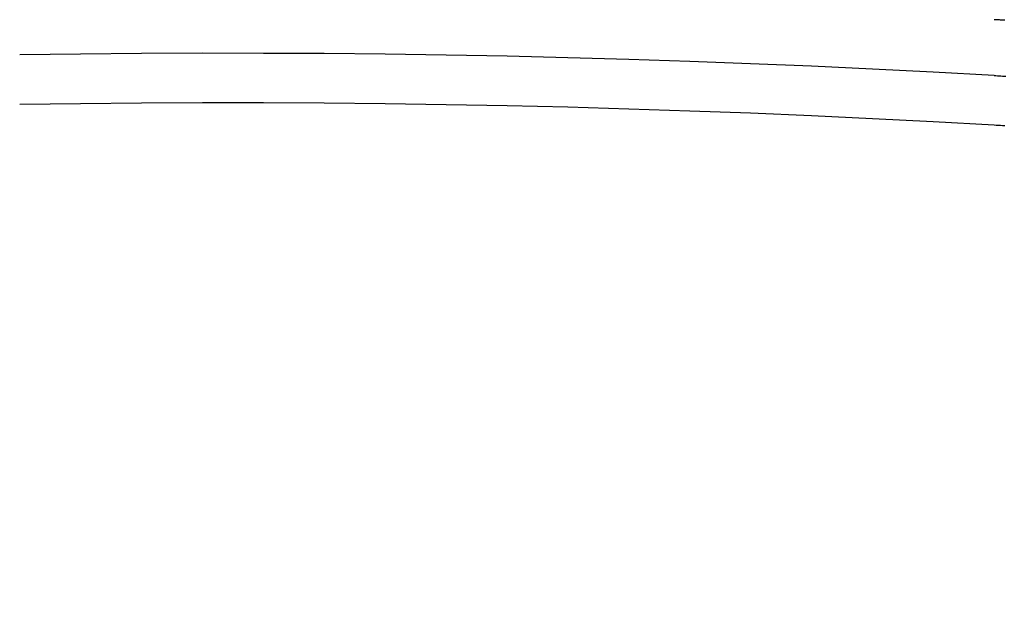
# Model space of a CAD drawing. Extents: x -59 to 285, y -226 to 1500.
# Drawn here: x 0 to 2, y -204 to -202 of the extents above; entities that cross this region are included whole.
import ezdxf

# ---------------------------------------------------------------- set-up
doc = ezdxf.new("R2010")
doc.units = 0
doc.header["$LTSCALE"] = 10
doc.linetypes.add('VERDECKT', pattern=[9.525, 6.35, -3.175])
doc.layers.get('0').update_dxf_attribs({"linetype": 'CONTINUOUS'})
doc.layers.add('STEMPEL', color=3, linetype='CONTINUOUS')

# ---------------------------------------------------------------- blocks, each defined once
blk = doc.blocks.new('A$CEABA2AC0')
at = {"color": 1}
for points in [[(2.36644, -43.5497, 0), (2.36351, -43.5495, 0), (2.36057, -43.5494, 0), (2.35764, -43.5492, 0), (2.35472, -43.5491, 0), (2.35179, -43.5489, 0), (2.34887, -43.5487, 0), (2.34595, -43.5486, 0), (2.34303, -43.5484, 0), (2.34012, -43.5482, 0), (2.33721, -43.5481, 0)], [(2.33721, -43.7008, 0), (2.34187, -43.7011, 0), (2.34652, -43.7014, 0), (2.35117, -43.7016, 0), (2.35583, -43.7019, 0), (2.36048, -43.7021, 0), (2.36512, -43.7024, 0), (2.36977, -43.7027, 0)], [(2.36627, -43.8384, 0), (2.36045, -43.838, 0), (2.35463, -43.8377, 0), (2.34882, -43.8374, 0), (2.34301, -43.837, 0), (2.33721, -43.8367, 0)]]:
    blk.add_polyline3d(points, dxfattribs=at)
at = {"color": 3, "linetype": 'CONTINUOUS'}
for radius in [58.5, 55.011663, 53.725235, 53, 49.5]:
    blk.add_circle((0, 0), radius, dxfattribs=at)
at = {"color": 1, "linetype": 'VERDECKT'}
for radius in [57, 54.5, 51]:
    blk.add_circle((0, 0), radius, dxfattribs=at)
for centre, radius, start, end in [((0.01233, -117.18001), 77.220464, 61.91313551, 118.08686449), ((0.01233, -117.18001), 76, 60.27567085, 119.72432915), ((0.01233, -117.18001), 75.199734, 61.36168638, 118.63831362), ((0.237982, -79.865524), 36.225563, 86.6779199, 90.8940539), ((0.237982, -79.865524), 36.08992, 86.6654198, 90.8974145)]:
    blk.add_arc(centre, radius, start, end, dxfattribs=at)

msp = doc.modelspace()

# ---------------------------------------------------------------- block references
at = {"layer": 'STEMPEL'}
msp.add_blockref('A$CEABA2AC0', (0, -158.5), dxfattribs=at)

doc.saveas('drawing.dxf')
